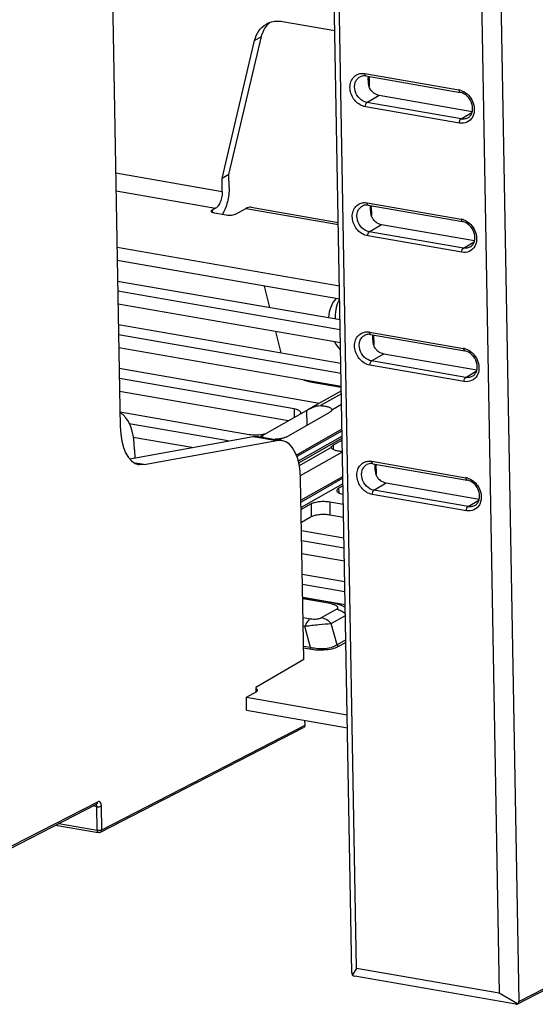
# Model space of a CAD drawing. Units: inches. Extents: x 0 to 34, y 0 to 22.
# Drawn here: x 21.8 to 22.9, y 11 to 13.1 of the extents above; entities that cross this region are included whole.
import ezdxf

# ---------------------------------------------------------------- set-up
doc = ezdxf.new("R2010")
doc.units = ezdxf.units.IN
doc.header["$LTSCALE"] = 1.87
doc.header["$MEASUREMENT"] = 0
doc.layers.get('0').update_dxf_attribs({"linetype": 'CONTINUOUS'})
doc.layers.add('AXIS_PART', color=7, linetype='CONTINUOUS')

msp = doc.modelspace()

# ---------------------------------------------------------------- linework, layer by layer
at = {"color": 7, "linetype": 'CONTINUOUS'}
for p, q in [((22.5036, 11.0565), (22.4346, 14.9164)), ((22.7961, 14.8537), (22.865, 10.9938)), ((21.9612, 14.5681), (22.0028, 12.237)), ((22.5142, 11.0652), (22.4627, 13.9467)), ((22.7711, 13.8931), (22.8226, 11.0116)), ((22.3541, 13.1124), (22.4672, 13.0928)), ((22.223, 12.7731), (22.2935, 13.0713)), ((22.2379, 12.7816), (22.3084, 13.0798)), ((22.2935, 13.0713), (22.3084, 13.0798)), ((22.5318, 12.9997), (22.7355, 12.9644)), ((22.5343, 12.9946), (22.738, 12.9592)), ((22.541, 12.9934), (22.5414, 12.9723)), ((22.5366, 12.9372), (22.5628, 12.953)), ((22.5628, 12.953), (22.7642, 12.918)), ((22.7368, 12.8928), (22.5331, 12.9282)), ((22.7404, 12.9019), (22.5366, 12.9372)), ((22.7404, 12.9019), (22.7634, 12.9157)), ((21.993, 12.7852), (22.2235, 12.7452)), ((22.2379, 12.7816), (22.223, 12.7731)), ((22.2235, 12.7452), (22.223, 12.7731)), ((22.2384, 12.7537), (22.2379, 12.7816)), ((21.9937, 12.7461), (22.2091, 12.7088)), ((22.2091, 12.7088), (22.2016, 12.7045)), ((22.2749, 12.7084), (22.2525, 12.6957)), ((22.2749, 12.7084), (22.4747, 12.6737)), ((22.286, 12.7107), (22.4746, 12.678)), ((22.5368, 12.7203), (22.7405, 12.685)), ((22.5392, 12.7152), (22.743, 12.6798)), ((22.546, 12.714), (22.5464, 12.693)), ((22.2016, 12.7045), (22.2017, 12.6997)), ((22.2323, 12.6937), (22.2069, 12.6981)), ((22.5416, 12.6579), (22.5678, 12.6736)), ((22.5678, 12.6736), (22.7692, 12.6386)), ((22.7418, 12.6134), (22.5381, 12.6488)), ((22.7453, 12.6225), (22.5416, 12.6579)), ((22.7453, 12.6225), (22.7684, 12.6363)), ((22.3263, 12.4942), (22.3147, 12.5403)), ((22.351, 12.3958), (22.3394, 12.4419)), ((22.5418, 12.441), (22.7455, 12.4056)), ((22.5442, 12.4358), (22.748, 12.4005)), ((22.551, 12.4346), (22.5514, 12.4136)), ((22.5466, 12.3785), (22.5728, 12.3942)), ((22.5728, 12.3942), (22.7742, 12.3592)), ((22.7468, 12.3341), (22.543, 12.3694)), ((22.7503, 12.3431), (22.5466, 12.3785)), ((22.7503, 12.3431), (22.7734, 12.3569)), ((22.4135, 12.3334), (22.481, 12.3216)), ((22.4811, 12.3141), (22.408, 12.2726)), ((22.4813, 12.3076), (22.436, 12.2819)), ((22.4604, 12.2731), (22.4817, 12.2852)), ((22.3088, 12.2163), (22.4056, 12.2712)), ((22.3616, 12.2139), (22.4564, 12.2677)), ((22.4056, 12.2712), (22.408, 12.2726)), ((22.4056, 12.2712), (22.4061, 12.2392)), ((22.4605, 12.273), (22.4603, 12.2721)), ((22.4604, 12.2731), (22.4605, 12.273)), ((22.3833, 12.1752), (22.4826, 12.2316)), ((22.4827, 12.2277), (22.3848, 12.1721)), ((22.0238, 12.1669), (22.2907, 12.2154)), ((22.0542, 12.1544), (22.3416, 12.2066)), ((22.2907, 12.2154), (22.3014, 12.2155)), ((22.2907, 12.2154), (22.3416, 12.2066)), ((22.3014, 12.2155), (22.3524, 12.2066)), ((22.3088, 12.2163), (22.3107, 12.2174)), ((22.3107, 12.2174), (22.3108, 12.2139)), ((22.3524, 12.2066), (22.3416, 12.2066)), ((22.3454, 12.2079), (22.3499, 12.2104)), ((22.4829, 12.216), (22.3877, 12.162)), ((22.483, 12.2114), (22.3887, 12.1579)), ((22.483, 12.2074), (22.4635, 12.1962)), ((22.0337, 12.1864), (22.034, 12.1688)), ((22.4594, 12.1914), (22.3901, 12.1521)), ((22.3924, 12.1307), (22.4835, 12.1824)), ((22.4594, 12.1914), (22.4594, 12.1916)), ((22.4635, 12.1962), (22.4636, 12.1868)), ((22.0542, 12.1544), (22.0357, 12.1576)), ((22.5468, 12.1616), (22.7505, 12.1262)), ((22.5492, 12.1564), (22.753, 12.1211)), ((22.556, 12.1553), (22.5564, 12.1342)), ((22.0542, 12.1544), (22.0435, 12.1543)), ((22.4, 11.7328), (22.393, 12.124)), ((22.3938, 12.0774), (22.4844, 12.1288)), ((22.4845, 12.1249), (22.3939, 12.0735)), ((22.4847, 12.1132), (22.3941, 12.0618)), ((22.5516, 12.0991), (22.5778, 12.1148)), ((22.5778, 12.1148), (22.7792, 12.0799)), ((22.7553, 12.0637), (22.5516, 12.0991)), ((22.7518, 12.0547), (22.548, 12.09)), ((22.7553, 12.0637), (22.7784, 12.0776)), ((22.4594, 11.856), (22.3976, 11.8667)), ((22.453, 11.8547), (22.3977, 11.8643)), ((22.4384, 11.8237), (22.4709, 11.8422)), ((22.4598, 11.8532), (22.453, 11.8547)), ((22.3984, 11.824), (22.4141, 11.8213)), ((22.4593, 11.8107), (22.4898, 11.828)), ((22.3987, 11.8056), (22.4021, 11.805)), ((22.4146, 11.7588), (22.4021, 11.805)), ((22.4718, 11.7646), (22.4593, 11.8107)), ((22.4908, 11.7754), (22.4718, 11.7646)), ((22.4146, 11.7588), (22.3995, 11.7615)), ((22.412, 11.7553), (22.3996, 11.7575)), ((22.4909, 11.77), (22.4763, 11.7617)), ((22.4, 11.7328), (22.2963, 11.6728)), ((22.2963, 11.6728), (22.2964, 11.6633)), ((22.4025, 11.5912), (22.4024, 11.6016)), ((21.9598, 11.3597), (22.3996, 11.5858)), ((21.9628, 11.3651), (22.4025, 11.5912)), ((21.5523, 11.2153), (21.9511, 11.4203)), ((21.5558, 11.221), (21.954, 11.4257)), ((21.9518, 11.4149), (21.9435, 11.4164)), ((21.9527, 11.3641), (21.9518, 11.4149)), ((21.9518, 11.4149), (21.9555, 11.4147)), ((21.9628, 11.3651), (21.9619, 11.4159)), ((21.8629, 11.375), (21.9552, 11.359)), ((21.8698, 11.3785), (21.9527, 11.3641)), ((22.865, 10.9938), (23.2633, 11.1985)), ((22.8616, 10.988), (23.2603, 11.1931)), ((22.5142, 11.0652), (22.5045, 11.0506)), ((22.8588, 10.9879), (22.5101, 11.0484)), ((22.8226, 11.0116), (22.5142, 11.0652)), ((22.8621, 10.9886), (22.8226, 11.0116)), ((22.8616, 10.988), (22.8621, 10.9886))]:
    msp.add_line(p, q, dxfattribs=at)
msp.add_lwpolyline([(22.4895, 11.8454), (22.4885, 11.8461), (22.4842, 11.8485), (22.4797, 11.8505), (22.475, 11.8522), (22.4698, 11.8537), (22.4641, 11.8551), (22.4594, 11.856)], dxfattribs=at)
for centre, radius, start, end in [((22.3432, 13.064), 0.0492, 109.5695, 119.5541), ((22.3596, 13.071), 0.0513, 136.5583, 138.4782), ((22.3589, 13.0716), 0.0503, 129.748, 136.5688), ((22.73, 12.9326), 0.0322, 72.9959, 80.0903), ((22.735, 12.6532), 0.0322, 72.9959, 80.0903), ((22.74, 12.3738), 0.0322, 72.9959, 80.0903), ((22.4623, 12.1916), 0.00293, 164.4585, 180.9929), ((22.745, 12.0945), 0.0322, 72.9959, 80.0903), ((21.9404, 11.4147), 0.0114, 0.9695, 5.7172), ((21.9564, 11.3663), 0.00742, 282.84, 297.1719)]:
    msp.add_arc(centre, radius, start, end, dxfattribs=at)
for centre, major_axis, ratio, start_param, end_param in [((21.9757, 12.1521), (0.0194, 0.1165), 0.469102, -1.195982, -0.139829), ((22.0643, 12.2705), (0.0211, 0.1162), 0.497502, -4.33045, -3.137862), ((22.3315, 12.0904), (0.0211, 0.1162), 0.497502, -1.188857, 0.003731), ((22.3962, 11.5923), (-0.00365, 0.00642), 0.813344, -3.175451, -2.160736), ((22.5063, 11.0533), (-0.00134, 0.00765), 0.303393, 1.093391, 1.878637), ((22.5063, 11.0533), (0.00724, -0.0042), 0.388123, -1.595099, -0.809853), ((22.8548, 10.9929), (0.00737, -0.00428), 0.374354, -0.791056, -0.235281), ((22.8548, 10.9929), (0.0102, 0.0015), 0.672375, 5.411537, 6.196783)]:
    msp.add_ellipse(centre, major_axis=major_axis, ratio=ratio, start_param=start_param, end_param=end_param, dxfattribs=at)
for points, knots in [([(22.3267, 13.1103), (22.331, 13.1119), (22.3401, 13.1138), (22.3495, 13.1132), (22.3541, 13.1124)], [0, 0, 0, 0, 0.491157, 1, 1, 1, 1]), ([(22.2935, 13.0713), (22.2953, 13.0788), (22.3013, 13.0928), (22.3126, 13.1032), (22.3189, 13.1068)], [0, 0, 0, 0, 0.513782, 1, 1, 1, 1]), ([(22.3084, 13.0798), (22.3096, 13.0845), (22.3128, 13.0935), (22.3181, 13.1015), (22.3212, 13.105)], [0, 0, 0, 0, 0.510607, 1, 1, 1, 1]), ([(22.5331, 12.9282), (22.525, 12.9296), (22.5095, 12.9391), (22.4998, 12.9591), (22.4995, 12.9761), (22.5034, 12.9874), (22.511, 12.996), (22.5179, 12.999), (22.5214, 12.9997)], [0, 0, 0, 0, 0.253997, 0.524066, 0.653657, 0.774469, 0.888065, 1, 1, 1, 1]), ([(22.5366, 12.9372), (22.5307, 12.9383), (22.5192, 12.9449), (22.5096, 12.9615), (22.5093, 12.9777), (22.5149, 12.988), (22.5193, 12.9915), (22.5216, 12.9928)], [0, 0, 0, 0, 0.251184, 0.519965, 0.772534, 0.888723, 1, 1, 1, 1]), ([(22.5214, 12.9997), (22.524, 13.0002), (22.5275, 13.0003), (22.5309, 12.9999), (22.5318, 12.9997)], [0, 0, 0, 0, 0.744716, 1, 1, 1, 1]), ([(22.5343, 12.9946), (22.5331, 12.9948), (22.5288, 12.9952), (22.5244, 12.9943), (22.5216, 12.9928)], [0, 0, 0, 0, 0.267634, 1, 1, 1, 1]), ([(22.5318, 12.9997), (22.5318, 12.9991), (22.5319, 12.9972), (22.533, 12.9948), (22.5343, 12.9946)], [0, 0, 0, 0, 0.333335, 1, 1, 1, 1]), ([(22.5469, 12.9617), (22.5449, 12.9638), (22.5418, 12.9689), (22.5399, 12.9774), (22.5394, 12.9857), (22.5394, 12.9912), (22.5397, 12.9938)], [0, 0, 0, 0, 0.254579, 0.512553, 0.771252, 1, 1, 1, 1]), ([(22.7355, 12.9644), (22.7355, 12.9637), (22.7357, 12.9619), (22.7367, 12.9594), (22.738, 12.9592)], [0, 0, 0, 0, 0.333335, 1, 1, 1, 1]), ([(22.5469, 12.9617), (22.548, 12.9606), (22.5525, 12.9565), (22.5583, 12.9537), (22.5628, 12.953)], [0, 0, 0, 0, 0.261984, 1, 1, 1, 1]), ([(22.7554, 12.9045), (22.7574, 12.9057), (22.7611, 12.9092), (22.7645, 12.9165), (22.7656, 12.9252), (22.7635, 12.9377), (22.7552, 12.9516), (22.7438, 12.9582), (22.738, 12.9592)], [0, 0, 0, 0, 0.100972, 0.212025, 0.335982, 0.470914, 0.748996, 1, 1, 1, 1]), ([(22.7466, 12.9603), (22.7558, 12.9551), (22.7668, 12.9411), (22.7698, 12.9202), (22.7671, 12.91), (22.7647, 12.9057)], [0, 0, 0, 0, 0.510793, 0.765324, 1, 1, 1, 1]), ([(22.5331, 12.9282), (22.533, 12.93), (22.5336, 12.9333), (22.5354, 12.9365), (22.5366, 12.9372)], [0, 0, 0, 0, 0.560338, 1, 1, 1, 1]), ([(22.7647, 12.9057), (22.7621, 12.9011), (22.7537, 12.893), (22.7422, 12.8919), (22.7368, 12.8928)], [0, 0, 0, 0, 0.49587, 1, 1, 1, 1]), ([(22.7368, 12.8928), (22.7368, 12.8947), (22.7374, 12.8979), (22.7391, 12.9011), (22.7404, 12.9019)], [0, 0, 0, 0, 0.560338, 1, 1, 1, 1]), ([(22.7554, 12.9045), (22.7532, 12.9032), (22.7482, 12.9013), (22.743, 12.9014), (22.7404, 12.9019)], [0, 0, 0, 0, 0.490284, 1, 1, 1, 1]), ([(22.2384, 12.7537), (22.2386, 12.7432), (22.2366, 12.7274), (22.2303, 12.708), (22.2259, 12.6992), (22.2234, 12.6952)], [0, 0, 0, 0, 0.516501, 0.769384, 1, 1, 1, 1]), ([(22.2235, 12.7452), (22.2236, 12.7414), (22.2229, 12.7338), (22.22, 12.7232), (22.2156, 12.7145), (22.2113, 12.7101), (22.2091, 12.7088)], [0, 0, 0, 0, 0.280787, 0.560348, 0.807137, 1, 1, 1, 1]), ([(22.286, 12.7107), (22.2842, 12.711), (22.2803, 12.7109), (22.2767, 12.7094), (22.2749, 12.7084)], [0, 0, 0, 0, 0.475025, 1, 1, 1, 1]), ([(22.5381, 12.6488), (22.53, 12.6502), (22.5145, 12.6598), (22.5048, 12.6797), (22.5045, 12.6967), (22.5084, 12.7081), (22.516, 12.7167), (22.5229, 12.7196), (22.5264, 12.7203)], [0, 0, 0, 0, 0.253997, 0.524066, 0.653657, 0.774469, 0.888065, 1, 1, 1, 1]), ([(22.5416, 12.6579), (22.5357, 12.6589), (22.5242, 12.6655), (22.5145, 12.6821), (22.5143, 12.6983), (22.5199, 12.7086), (22.5242, 12.7122), (22.5266, 12.7134)], [0, 0, 0, 0, 0.251184, 0.519965, 0.772534, 0.888723, 1, 1, 1, 1]), ([(22.5264, 12.7203), (22.529, 12.7208), (22.5325, 12.7209), (22.5359, 12.7205), (22.5368, 12.7203)], [0, 0, 0, 0, 0.744716, 1, 1, 1, 1]), ([(22.5392, 12.7152), (22.5381, 12.7154), (22.5338, 12.7158), (22.5294, 12.7149), (22.5266, 12.7134)], [0, 0, 0, 0, 0.267634, 1, 1, 1, 1]), ([(22.5368, 12.7203), (22.5368, 12.7197), (22.5369, 12.7178), (22.538, 12.7154), (22.5392, 12.7152)], [0, 0, 0, 0, 0.333335, 1, 1, 1, 1]), ([(22.5519, 12.6824), (22.5499, 12.6844), (22.5468, 12.6895), (22.5449, 12.698), (22.5444, 12.7064), (22.5444, 12.7119), (22.5447, 12.7144)], [0, 0, 0, 0, 0.254579, 0.512553, 0.771252, 1, 1, 1, 1]), ([(22.1996, 12.7021), (22.1996, 12.7023), (22.1998, 12.7034), (22.2008, 12.7041), (22.2016, 12.7045)], [0, 0, 0, 0, 0.197569, 1, 1, 1, 1]), ([(22.2069, 12.6981), (22.2059, 12.6983), (22.204, 12.6987), (22.2014, 12.6996), (22.1996, 12.701), (22.1996, 12.7021)], [0, 0, 0, 0, 0.357852, 0.646846, 1, 1, 1, 1]), ([(22.2525, 12.6957), (22.2514, 12.695), (22.2484, 12.694), (22.2416, 12.6929), (22.236, 12.693), (22.2323, 12.6937)], [0, 0, 0, 0, 0.199193, 0.455145, 1, 1, 1, 1]), ([(22.5519, 12.6824), (22.553, 12.6812), (22.5575, 12.6771), (22.5633, 12.6744), (22.5678, 12.6736)], [0, 0, 0, 0, 0.261984, 1, 1, 1, 1]), ([(22.7405, 12.685), (22.7405, 12.6843), (22.7407, 12.6825), (22.7417, 12.68), (22.743, 12.6798)], [0, 0, 0, 0, 0.333335, 1, 1, 1, 1]), ([(22.7604, 12.6251), (22.7624, 12.6264), (22.7661, 12.6298), (22.7695, 12.6371), (22.7706, 12.6458), (22.7685, 12.6583), (22.7602, 12.6722), (22.7488, 12.6788), (22.743, 12.6798)], [0, 0, 0, 0, 0.100972, 0.212025, 0.335982, 0.470914, 0.748996, 1, 1, 1, 1]), ([(22.7516, 12.681), (22.7608, 12.6758), (22.7718, 12.6617), (22.7748, 12.6409), (22.7721, 12.6306), (22.7697, 12.6264)], [0, 0, 0, 0, 0.510793, 0.765324, 1, 1, 1, 1]), ([(22.5381, 12.6488), (22.538, 12.6507), (22.5386, 12.6539), (22.5403, 12.6571), (22.5416, 12.6579)], [0, 0, 0, 0, 0.560338, 1, 1, 1, 1]), ([(22.7697, 12.6264), (22.7671, 12.6217), (22.7587, 12.6136), (22.7472, 12.6125), (22.7418, 12.6134)], [0, 0, 0, 0, 0.49587, 1, 1, 1, 1]), ([(22.7604, 12.6251), (22.7582, 12.6238), (22.7532, 12.622), (22.7479, 12.622), (22.7453, 12.6225)], [0, 0, 0, 0, 0.490284, 1, 1, 1, 1]), ([(22.7418, 12.6134), (22.7418, 12.6153), (22.7424, 12.6186), (22.7441, 12.6217), (22.7453, 12.6225)], [0, 0, 0, 0, 0.560338, 1, 1, 1, 1]), ([(22.543, 12.3694), (22.535, 12.3708), (22.5195, 12.3804), (22.5098, 12.4003), (22.5095, 12.4173), (22.5134, 12.4287), (22.521, 12.4373), (22.5279, 12.4402), (22.5314, 12.4409)], [0, 0, 0, 0, 0.253997, 0.524066, 0.653657, 0.774469, 0.888065, 1, 1, 1, 1]), ([(22.5466, 12.3785), (22.5407, 12.3795), (22.5292, 12.3862), (22.5195, 12.4027), (22.5193, 12.419), (22.5249, 12.4292), (22.5292, 12.4328), (22.5316, 12.434)], [0, 0, 0, 0, 0.251184, 0.519965, 0.772534, 0.888723, 1, 1, 1, 1]), ([(22.5314, 12.4409), (22.534, 12.4414), (22.5375, 12.4416), (22.5409, 12.4411), (22.5418, 12.441)], [0, 0, 0, 0, 0.744716, 1, 1, 1, 1]), ([(22.5442, 12.4358), (22.5431, 12.436), (22.5388, 12.4365), (22.5344, 12.4355), (22.5316, 12.434)], [0, 0, 0, 0, 0.267634, 1, 1, 1, 1]), ([(22.5418, 12.441), (22.5418, 12.4403), (22.5419, 12.4385), (22.543, 12.436), (22.5442, 12.4358)], [0, 0, 0, 0, 0.333335, 1, 1, 1, 1]), ([(22.5568, 12.403), (22.5549, 12.405), (22.5518, 12.4101), (22.5499, 12.4186), (22.5493, 12.427), (22.5494, 12.4325), (22.5497, 12.435)], [0, 0, 0, 0, 0.254579, 0.512553, 0.771252, 1, 1, 1, 1]), ([(22.5568, 12.403), (22.558, 12.4018), (22.5625, 12.3978), (22.5683, 12.395), (22.5728, 12.3942)], [0, 0, 0, 0, 0.261984, 1, 1, 1, 1]), ([(22.7455, 12.4056), (22.7455, 12.405), (22.7457, 12.4031), (22.7467, 12.4007), (22.748, 12.4005)], [0, 0, 0, 0, 0.333335, 1, 1, 1, 1]), ([(22.7654, 12.3457), (22.7674, 12.347), (22.7711, 12.3505), (22.7745, 12.3577), (22.7755, 12.3664), (22.7735, 12.3789), (22.7652, 12.3928), (22.7538, 12.3994), (22.748, 12.4005)], [0, 0, 0, 0, 0.100972, 0.212025, 0.335982, 0.470914, 0.748996, 1, 1, 1, 1]), ([(22.7566, 12.4016), (22.7658, 12.3964), (22.7768, 12.3824), (22.7798, 12.3615), (22.7771, 12.3512), (22.7747, 12.347)], [0, 0, 0, 0, 0.510793, 0.765324, 1, 1, 1, 1]), ([(22.543, 12.3694), (22.543, 12.3713), (22.5436, 12.3746), (22.5453, 12.3777), (22.5466, 12.3785)], [0, 0, 0, 0, 0.560338, 1, 1, 1, 1]), ([(22.7747, 12.347), (22.7721, 12.3423), (22.7637, 12.3342), (22.7522, 12.3331), (22.7468, 12.3341)], [0, 0, 0, 0, 0.49587, 1, 1, 1, 1]), ([(22.3999, 12.3373), (22.401, 12.3369), (22.4054, 12.3352), (22.41, 12.334), (22.4135, 12.3334)], [0, 0, 0, 0, 0.25435, 1, 1, 1, 1]), ([(22.7468, 12.3341), (22.7468, 12.3359), (22.7473, 12.3392), (22.7491, 12.3424), (22.7503, 12.3431)], [0, 0, 0, 0, 0.560338, 1, 1, 1, 1]), ([(22.7654, 12.3457), (22.7632, 12.3444), (22.7582, 12.3426), (22.7529, 12.3427), (22.7503, 12.3431)], [0, 0, 0, 0, 0.490284, 1, 1, 1, 1]), ([(22.408, 12.2726), (22.4121, 12.2749), (22.4207, 12.2797), (22.4307, 12.2821), (22.436, 12.2819)], [0, 0, 0, 0, 0.468991, 1, 1, 1, 1]), ([(22.436, 12.2819), (22.4392, 12.2818), (22.445, 12.2812), (22.4518, 12.2797), (22.4561, 12.2779), (22.4588, 12.2763), (22.4604, 12.2744), (22.4604, 12.2731)], [0, 0, 0, 0, 0.351135, 0.646742, 0.765536, 0.862795, 1, 1, 1, 1]), ([(22.4603, 12.2721), (22.4603, 12.2717), (22.4595, 12.2698), (22.4578, 12.2685), (22.4564, 12.2677)], [0, 0, 0, 0, 0.205842, 1, 1, 1, 1]), ([(22.3066, 12.2148), (22.3066, 12.2149), (22.3068, 12.2151), (22.3076, 12.2156), (22.3083, 12.216), (22.3088, 12.2163)], [0, 0, 0, 0, 0.107391, 0.299062, 1, 1, 1, 1]), ([(22.3499, 12.2104), (22.349, 12.2102), (22.345, 12.2096), (22.341, 12.2092), (22.338, 12.2091)], [0, 0, 0, 0, 0.239142, 1, 1, 1, 1]), ([(22.3616, 12.2139), (22.36, 12.213), (22.3561, 12.2116), (22.3521, 12.2108), (22.3499, 12.2104)], [0, 0, 0, 0, 0.44547, 1, 1, 1, 1]), ([(22.4835, 12.1826), (22.4803, 12.1828), (22.4746, 12.1833), (22.4679, 12.1849), (22.4637, 12.1867), (22.461, 12.1883), (22.4595, 12.1902), (22.4594, 12.1914)], [0, 0, 0, 0, 0.351404, 0.646661, 0.765274, 0.862455, 1, 1, 1, 1]), ([(22.4595, 12.1924), (22.4597, 12.1932), (22.4609, 12.1947), (22.4625, 12.1957), (22.4635, 12.1962)], [0, 0, 0, 0, 0.415399, 1, 1, 1, 1]), ([(22.548, 12.09), (22.54, 12.0914), (22.5245, 12.101), (22.5148, 12.121), (22.5145, 12.138), (22.5184, 12.1493), (22.526, 12.1579), (22.5329, 12.1608), (22.5364, 12.1615)], [0, 0, 0, 0, 0.253997, 0.524066, 0.653657, 0.774469, 0.888065, 1, 1, 1, 1]), ([(22.5516, 12.0991), (22.5457, 12.1001), (22.5341, 12.1068), (22.5245, 12.1233), (22.5243, 12.1396), (22.5299, 12.1499), (22.5342, 12.1534), (22.5366, 12.1547)], [0, 0, 0, 0, 0.251184, 0.519965, 0.772534, 0.888723, 1, 1, 1, 1]), ([(22.5364, 12.1615), (22.539, 12.162), (22.5425, 12.1622), (22.5459, 12.1617), (22.5468, 12.1616)], [0, 0, 0, 0, 0.744716, 1, 1, 1, 1]), ([(22.5492, 12.1564), (22.5481, 12.1566), (22.5438, 12.1571), (22.5394, 12.1561), (22.5366, 12.1547)], [0, 0, 0, 0, 0.267634, 1, 1, 1, 1]), ([(22.5468, 12.1616), (22.5468, 12.1609), (22.5469, 12.1591), (22.5479, 12.1567), (22.5492, 12.1564)], [0, 0, 0, 0, 0.333335, 1, 1, 1, 1]), ([(22.5618, 12.1236), (22.5598, 12.1257), (22.5568, 12.1308), (22.5549, 12.1393), (22.5543, 12.1476), (22.5544, 12.1531), (22.5547, 12.1556)], [0, 0, 0, 0, 0.254579, 0.512553, 0.771252, 1, 1, 1, 1]), ([(22.5618, 12.1236), (22.563, 12.1225), (22.5675, 12.1184), (22.5733, 12.1156), (22.5778, 12.1148)], [0, 0, 0, 0, 0.261984, 1, 1, 1, 1]), ([(22.7505, 12.1262), (22.7505, 12.1256), (22.7507, 12.1237), (22.7517, 12.1213), (22.753, 12.1211)], [0, 0, 0, 0, 0.333335, 1, 1, 1, 1]), ([(22.7704, 12.0664), (22.7724, 12.0676), (22.7761, 12.0711), (22.7795, 12.0783), (22.7805, 12.0871), (22.7785, 12.0996), (22.7702, 12.1134), (22.7588, 12.1201), (22.753, 12.1211)], [0, 0, 0, 0, 0.100972, 0.212025, 0.335982, 0.470914, 0.748996, 1, 1, 1, 1]), ([(22.7616, 12.1222), (22.7708, 12.117), (22.7817, 12.103), (22.7848, 12.0821), (22.7821, 12.0719), (22.7797, 12.0676)], [0, 0, 0, 0, 0.510793, 0.765324, 1, 1, 1, 1]), ([(22.548, 12.09), (22.548, 12.0919), (22.5486, 12.0952), (22.5503, 12.0984), (22.5516, 12.0991)], [0, 0, 0, 0, 0.560338, 1, 1, 1, 1]), ([(22.7797, 12.0676), (22.7771, 12.0629), (22.7687, 12.0548), (22.7571, 12.0537), (22.7518, 12.0547)], [0, 0, 0, 0, 0.49587, 1, 1, 1, 1]), ([(22.7518, 12.0547), (22.7518, 12.0565), (22.7523, 12.0598), (22.7541, 12.063), (22.7553, 12.0637)], [0, 0, 0, 0, 0.560338, 1, 1, 1, 1]), ([(22.7704, 12.0664), (22.7682, 12.0651), (22.7632, 12.0632), (22.7579, 12.0633), (22.7553, 12.0637)], [0, 0, 0, 0, 0.490284, 1, 1, 1, 1]), ([(22.453, 11.8547), (22.454, 11.8552), (22.4561, 11.8561), (22.4583, 11.8562), (22.4594, 11.856)], [0, 0, 0, 0, 0.52498, 1, 1, 1, 1]), ([(22.4709, 11.8422), (22.4716, 11.8426), (22.4728, 11.8433), (22.4737, 11.8452), (22.473, 11.8471), (22.4714, 11.8485), (22.4693, 11.8499), (22.4665, 11.8511), (22.4633, 11.8523), (22.461, 11.8529), (22.4598, 11.8532)], [0, 0, 0, 0, 0.116856, 0.200015, 0.280195, 0.380418, 0.505055, 0.651927, 0.817865, 1, 1, 1, 1]), ([(22.4709, 11.8422), (22.4744, 11.8416), (22.4814, 11.8389), (22.4872, 11.8342), (22.4898, 11.8314)], [0, 0, 0, 0, 0.484317, 1, 1, 1, 1]), ([(22.4141, 11.8213), (22.4115, 11.8198), (22.4067, 11.8147), (22.4036, 11.8085), (22.4021, 11.805)], [0, 0, 0, 0, 0.438676, 1, 1, 1, 1]), ([(22.4141, 11.8213), (22.4186, 11.8205), (22.4253, 11.8201), (22.4335, 11.8216), (22.437, 11.8229), (22.4384, 11.8237)], [0, 0, 0, 0, 0.54998, 0.804989, 1, 1, 1, 1]), ([(22.4384, 11.8237), (22.4424, 11.823), (22.4503, 11.8198), (22.4566, 11.8141), (22.4593, 11.8107)], [0, 0, 0, 0, 0.483215, 1, 1, 1, 1]), ([(22.4021, 11.805), (22.4123, 11.8065), (22.4313, 11.8088), (22.4504, 11.8104), (22.4593, 11.8107)], [0, 0, 0, 0, 0.537413, 1, 1, 1, 1]), ([(22.4763, 11.7617), (22.4726, 11.7596), (22.4633, 11.756), (22.4417, 11.7522), (22.4239, 11.7532), (22.412, 11.7553)], [0, 0, 0, 0, 0.194998, 0.450021, 1, 1, 1, 1]), ([(22.4146, 11.7588), (22.4143, 11.7581), (22.4136, 11.7567), (22.4126, 11.7556), (22.412, 11.7553)], [0, 0, 0, 0, 0.561326, 1, 1, 1, 1]), ([(22.4718, 11.7646), (22.4687, 11.7624), (22.4606, 11.7586), (22.4464, 11.7558), (22.4304, 11.7559), (22.4197, 11.7576), (22.4146, 11.7588)], [0, 0, 0, 0, 0.192659, 0.447444, 0.733597, 1, 1, 1, 1]), ([(22.4718, 11.7646), (22.472, 11.7642), (22.4733, 11.7629), (22.475, 11.762), (22.4763, 11.7617)], [0, 0, 0, 0, 0.26365, 1, 1, 1, 1]), ([(21.95, 11.4198), (21.9503, 11.4196), (21.9513, 11.4185), (21.9516, 11.417), (21.9518, 11.4159)], [0, 0, 0, 0, 0.202857, 1, 1, 1, 1]), ([(21.9511, 11.4203), (21.952, 11.4208), (21.9536, 11.4224), (21.9541, 11.4246), (21.954, 11.4257)], [0, 0, 0, 0, 0.476358, 1, 1, 1, 1]), ([(21.9619, 11.4159), (21.9618, 11.4176), (21.9615, 11.4206), (21.96, 11.4244), (21.9571, 11.4266), (21.9549, 11.4262), (21.954, 11.4257)], [0, 0, 0, 0, 0.334718, 0.601078, 0.802999, 1, 1, 1, 1]), ([(21.9555, 11.4147), (21.9561, 11.4147), (21.9583, 11.4148), (21.9605, 11.4152), (21.9619, 11.4159)], [0, 0, 0, 0, 0.28986, 1, 1, 1, 1]), ([(21.9527, 11.3641), (21.9533, 11.364), (21.9558, 11.3637), (21.9583, 11.3638), (21.9601, 11.3642)], [0, 0, 0, 0, 0.240821, 1, 1, 1, 1]), ([(21.9527, 11.3641), (21.9527, 11.3635), (21.9529, 11.3616), (21.9539, 11.3592), (21.9552, 11.359)], [0, 0, 0, 0, 0.333141, 1, 1, 1, 1]), ([(21.9601, 11.3642), (21.9604, 11.3643), (21.9613, 11.3645), (21.9622, 11.3648), (21.9628, 11.3651)], [0, 0, 0, 0, 0.286496, 1, 1, 1, 1])]:
    msp.add_open_spline(points, degree=3, knots=knots, dxfattribs=at)
for points in [[(22.7394, 12.9634), (22.7419, 12.9627), (22.7443, 12.9616), (22.7466, 12.9603)], [(22.7444, 12.6841), (22.7469, 12.6833), (22.7493, 12.6822), (22.7516, 12.681)], [(22.7494, 12.4047), (22.7519, 12.4039), (22.7543, 12.4029), (22.7566, 12.4016)], [(22.7544, 12.1253), (22.7569, 12.1245), (22.7593, 12.1235), (22.7616, 12.1222)], [(21.9581, 11.359), (21.9571, 11.3588), (21.9561, 11.3588), (21.9552, 11.359)], [(21.9598, 11.3597), (21.9607, 11.3601), (21.9615, 11.3609), (21.9619, 11.3617)], [(21.9619, 11.3617), (21.9625, 11.3627), (21.9628, 11.3639), (21.9628, 11.3651)]]:
    msp.add_open_spline(points, degree=3, dxfattribs=at)
at = {"layer": 'AXIS_PART', "color": 7, "linetype": 'CONTINUOUS'}
for p, q in [((22.4771, 12.54), (21.9959, 12.6235)), ((22.4776, 12.512), (21.9964, 12.5955)), ((21.9972, 12.5513), (22.4784, 12.4678)), ((22.4788, 12.4456), (21.9976, 12.5291)), ((22.4793, 12.4177), (21.9981, 12.5012)), ((21.9989, 12.457), (22.4801, 12.3735)), ((22.4805, 12.3513), (21.9993, 12.4348)), ((22.481, 12.3233), (21.9998, 12.4068)), ((22.0006, 12.3626), (22.4341, 12.2874)), ((22.3787, 12.2749), (22.001, 12.3404)), ((22.3666, 12.2491), (22.0015, 12.3125)), ((22.0023, 12.2683), (22.2817, 12.2198)), ((22.3787, 12.2749), (22.3791, 12.2562)), ((22.2363, 12.2055), (22.0222, 12.2427)), ((22.31, 12.2199), (22.3136, 12.2207)), ((22.1578, 12.1913), (22.0311, 12.2133)), ((22.4848, 12.1086), (22.4752, 12.1032)), ((22.4752, 12.1032), (22.4754, 12.0935)), ((22.4855, 12.0682), (22.4559, 12.0733)), ((22.4559, 12.0733), (22.4564, 12.0454)), ((22.4155, 12.0693), (22.3942, 12.0572)), ((22.4155, 12.0693), (22.416, 12.0413)), ((22.416, 12.0413), (22.3947, 12.0293)), ((22.486, 12.0402), (22.4564, 12.0454)), ((22.395, 12.012), (22.4868, 11.996)), ((22.4872, 11.9738), (22.3954, 11.9898)), ((22.4877, 11.9459), (22.3959, 11.9618)), ((22.3967, 11.9176), (22.4885, 11.9017)), ((22.4889, 11.8795), (22.3971, 11.8954)), ((22.4894, 11.8515), (22.3976, 11.8675)), ((22.2756, 11.6515), (22.298, 11.6642)), ((22.2756, 11.6515), (22.4937, 11.6136)), ((22.2761, 11.6235), (22.2756, 11.6515)), ((22.2761, 11.6235), (22.4942, 11.5857))]:
    msp.add_line(p, q, dxfattribs=at)
for centre, radius, start, end in [((22.5539, 12.4758), 0.0859, 181.0328, 184.136), ((22.5516, 12.4697), 0.0988, 210.2882, 223.1429)]:
    msp.add_arc(centre, radius, start, end, dxfattribs=at)
for points, knots in [([(22.4696, 12.5135), (22.4647, 12.5081), (22.4567, 12.4949), (22.4536, 12.4799), (22.4532, 12.4722)], [0, 0, 0, 0, 0.48417, 1, 1, 1, 1]), ([(22.4773, 12.5121), (22.4741, 12.5066), (22.4692, 12.4942), (22.4679, 12.481), (22.468, 12.4742)], [0, 0, 0, 0, 0.486112, 1, 1, 1, 1]), ([(22.3933, 12.2669), (22.3933, 12.2689), (22.3905, 12.2711), (22.3872, 12.2726), (22.3836, 12.2739), (22.3808, 12.2745), (22.3787, 12.2749)], [0, 0, 0, 0, 0.353033, 0.488294, 0.64228, 1, 1, 1, 1]), ([(22.3896, 12.2621), (22.3901, 12.2625), (22.3914, 12.2633), (22.3929, 12.2648), (22.3933, 12.2663), (22.3933, 12.2669)], [0, 0, 0, 0, 0.315786, 0.696492, 1, 1, 1, 1]), ([(22.2817, 12.2198), (22.2863, 12.219), (22.2958, 12.2183), (22.3053, 12.2191), (22.31, 12.2199)], [0, 0, 0, 0, 0.495884, 1, 1, 1, 1]), ([(22.3136, 12.2207), (22.3144, 12.2209), (22.3172, 12.2216), (22.3199, 12.2226), (22.3217, 12.2236)], [0, 0, 0, 0, 0.281557, 1, 1, 1, 1]), ([(22.4752, 12.1032), (22.4746, 12.1028), (22.4733, 12.102), (22.4717, 12.1004), (22.4711, 12.0989), (22.4711, 12.0982)], [0, 0, 0, 0, 0.318577, 0.699991, 1, 1, 1, 1]), ([(22.4711, 12.0982), (22.4712, 12.0963), (22.4739, 12.0941), (22.477, 12.0926), (22.4804, 12.0914), (22.4832, 12.0908), (22.4851, 12.0904)], [0, 0, 0, 0, 0.354658, 0.489514, 0.642996, 1, 1, 1, 1]), ([(22.4559, 12.0733), (22.4523, 12.074), (22.4448, 12.0746), (22.4338, 12.0742), (22.4238, 12.0726), (22.4178, 12.0706), (22.4155, 12.0693)], [0, 0, 0, 0, 0.265727, 0.545386, 0.801039, 1, 1, 1, 1]), ([(22.4564, 12.0454), (22.4528, 12.046), (22.4453, 12.0467), (22.4343, 12.0463), (22.4243, 12.0447), (22.4183, 12.0427), (22.416, 12.0413)], [0, 0, 0, 0, 0.265727, 0.545386, 0.801039, 1, 1, 1, 1]), ([(22.3, 11.6667), (22.3, 11.6673), (22.2992, 11.6683), (22.2978, 11.6691), (22.2969, 11.6695), (22.2963, 11.6697)], [0, 0, 0, 0, 0.384895, 0.660704, 1, 1, 1, 1]), ([(22.298, 11.6642), (22.2983, 11.6644), (22.2992, 11.6649), (22.3, 11.6659), (22.3, 11.6667)], [0, 0, 0, 0, 0.324365, 1, 1, 1, 1])]:
    msp.add_open_spline(points, degree=3, knots=knots, dxfattribs=at)

doc.saveas('drawing.dxf')
